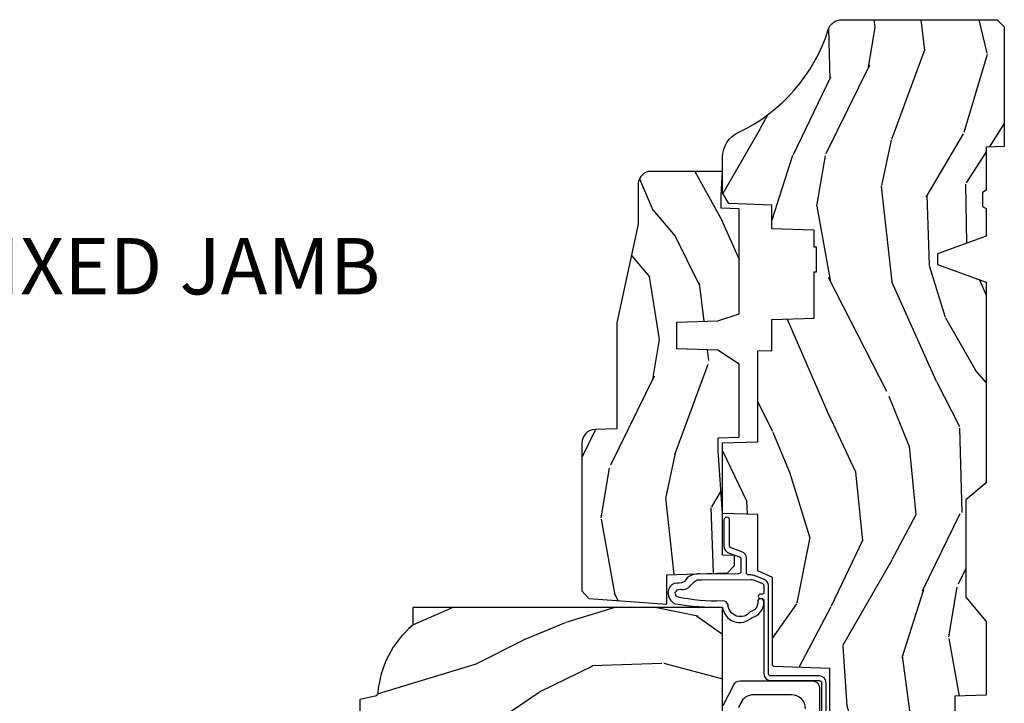
# Model space of a CAD drawing. Units: inches. Extents: x 0 to 201, y 0 to 129.
# Drawn here: x 26 to 30, y 20 to 23 of the extents above; entities that cross this region are included whole.
import ezdxf

# ---------------------------------------------------------------- set-up
doc = ezdxf.new("R2010")
doc.units = ezdxf.units.IN
doc.header["$MEASUREMENT"] = 0
doc.layers.add('ZP-ANNO-NPLT', color=7, linetype='Continuous', plot=False)
for name, color, linetype in [('ZP-ANNO-TITL', 44, 'Continuous'), ('ZP-SECT-HDWR', 53, 'Continuous'), ('ZP-SECT-WDHA', 11, 'Continuous'), ('ZP-SECT-WOOD', 104, 'Continuous'), ('ZP-SECT-WSTP', 40, 'Continuous')]:
    doc.layers.add(name, color=color, linetype=linetype)
doc.styles.get("Standard").update_dxf_attribs({"font": 'arial.ttf'})

# ---------------------------------------------------------------- blocks, each defined once
blk = doc.blocks.new('CS ASR C M5 DH OG (11-16 IG) F J')
at = {"layer": 'ZP-SECT-WDHA'}
h = blk.add_hatch(dxfattribs=at)
h.set_pattern_fill('WOOD3', color=256, scale=2, angle=163, style=0, pattern_type=2)
h.set_pattern_definition([(158.2363999999999, (4.229829508301806, -0.6757319148462173), (20.45396798290167, -8.344771374467804), [0.240832, -23.84235799999999]), (174.3099, (4.006163800965127, -0.586436610593502), (-8.235181511295936, 0.4263690944681484), [0.3059419999999999, -9.892097999999995]), (208, (3.701730071892855, -0.5561033845344668), (-0.5847435903937086, -1.912610103781079), [0.226274, -2.602152]), (209.8476, (3.50194183818313, -0.6623326727329087), (-35.5476882888315, -20.50272857977593), [0.4386340000000001, -43.42478999999999]), (175.9945999999999, (3.121491465882941, -0.8806386832242623), (18.38297247813528, -1.43747674324021), [0.266834, -26.416494]), (162.9999999999999, (2.855309927049178, -0.8620003253541312), (-2.497352921371544, -1.327866102480596), [0.5, -1.5]), (153.5376999999999, (2.377157549067677, -0.7158144729927614), (8.978306718050995, -4.836323452587548), [0.24331, -11.922214]), (157.2893999999999, (4.071948787751525, -1.192136483066256), (16.6287403265194, -7.175302374271582), [0.200998, -19.898754]), (162.9999999999999, (3.88653527065337, -1.114536047002452), (-2.497352921371544, -1.327866102480596), [0.3, -1.7]), (191.3008, (3.599643843864457, -1.026824535585632), (-24.54716094300747, -5.043499394239721), [0.295296, -29.23434999999999]), (215.125, (3.310072568652884, -1.084690558192541), (10.57415813511433, 7.224071108844611), [0.45607, -22.347438]), (202.2893999999999, (2.937053423283062, -1.347096193016874), (-14.3993751268171, -6.054586024953076), [0.2842539999999999, -28.14108799999999]), (169.3402, (2.674039470121089, -1.454909274051217), (-15.88561928555968, 2.765334394382426), [0.362216, -17.748554]), (151.1112999999999, (2.318074889785492, -1.387907650589554), (25.02229161617255, -13.92425483963839), [0.38833, -38.444646]), (156.2902000000001, (3.890678330823421, -1.785045431763343), (-16.62874768410002, 7.175289077572956), [0.3423439999999984, -33.8921399999998]), (166.3664999999999, (3.57722958198491, -1.647386861919088), (-31.18650071420278, 7.443263674111074), [0.3405879999999999, -33.71818599999999]), (196.6901, (3.246238530863026, -1.567106577432618), (4.409962367830813, 0.7431255040166734), [0.3605559999999999, -6.850547999999998]), (210.4896, (2.900872763129555, -1.670656017208408), (-25.55825994297177, -15.19129255384614), [0.325576, -32.232064]), (177.9313999999999, (2.620316507684236, -1.83584738360053), (-22.79293410148564, 0.6943551067665475), [0.310484, -30.737866]), (162.9999999999999, (2.310035344517501, -1.824640252660756), (-2.497352921371544, -1.327866102480596), [0.24, -1.759999999999999]), (150.0053999999998, (2.080522203086376, -1.754471043527296), (-16.04400167334359, 9.087905524651102), [0.266834, -26.416494]), (162.9999999999999, (3.736326939210442, -0.1693178408906917), (-2.497352921371544, -1.327866102480596), [0, -2]), (26.15240000000004, (3.380850096123978, -0.3743451903572392), (-36.87554735843706, -18.00538888531859), [0.4386339999999986, -43.4247899999998]), (9.565100000000024, (3.189835720003488, -2.093622221005674), (2.497352076502218, 1.327869099233073), [0.178886, -4.293249999999997]), (351.1301, (3.366234217335405, -2.063897313284272), (12.0603996767767, -1.595852046107203), [0.282842, -13.859292]), (319.8014, (3.645694417193967, -2.107509200368113), (8.393559450670802, -6.748938448303022), [0.152316, -15.07923]), (189.5650999999999, (3.380850096123978, -0.3743451903572392), (-2.497352076502219, -1.327869099233073), [0.2236059999999992, -4.248529999999973]), (169.7098, (3.160351974459102, -0.4115013250089917), (17.79822734718652, -3.350093459302553), [0.3423439999999999, -33.89214000000001]), (152.8752999999999, (2.823513489242756, -0.3503471356417833), (-30.7601241373409, 15.67848221527703), [0.568858, -56.316992]), (152.6951999999999, (4.294151283340795, -0.465344868534352), (-10.89091849633435, 5.421060729349781), [0.2236059999999992, -22.1370719999999]), (178.5241, (4.095459105217841, -0.3627709032568305), (22.79293551970828, -0.6943538178398188), [0.37363, -36.989452]), (205.8788999999999, (3.721952222598872, -0.3531475651529448), (31.88084594068393, 15.34964888471388), [0.3821, -37.827846]), (197.6951999999999, (3.378170247701321, -0.5199227243809688), (-23.21929303946757, -7.540852312839229), [0.316228, -31.306548]), (172.4623, (3.076904104300838, -0.6160409372264084), (-10.14779136076372, 1.011111546693648), [0.364966, -11.80056]), (156.4181, (2.715092089870781, -0.5681654088839992), (31.344885410924, -13.76583238823936), [0.5234499999999999, -51.82155999999999]), (154.8699, (4.147965430979441, -0.9434972465158679), (10.89091361125098, -5.421068605812715), [0.2828419999999999, -13.859292]), (174.3099, (3.891894967498702, -0.8233809789549795), (-8.235181511295936, 0.4263690944681484), [0.3059419999999999, -9.892097999999995]), (205.5104, (3.587461238426415, -0.7930477528959444), (26.88614988798455, 12.69389479119331), [0.3255759999999985, -32.2320639999998]), (208, (3.293626321956283, -0.933265590074356), (-0.5847435903937086, -1.912610103781079), [0.367696, -2.460732]), (180.3539999999999, (2.968970442177978, -1.105888183396835), (27.20289793979688, 0.0487620292280626), [0.335262, -33.190848]), (159.6335000000001, (2.633715749797547, -1.107959713481861), (30.01700107381327, -11.26852463519537), [0.3405879999999985, -33.7181859999998]), (145.8973, (2.314419566864557, -0.9894272387568676), (-17.37187083675603, 11.58525502309056), [0.2720299999999999, -26.930912]), (154.2538, (4.001779578618057, -1.421649624497391), (-12.80351945054413, 6.005821017315287), [0.2630579999999985, -26.0428339999999]), (177.9313999999999, (3.764835210256594, -1.307380791030958), (-22.79293410148564, 0.6943551067665475), [0.310484, -30.737866]), (195.0053999999999, (3.454554047089859, -1.296173660091177), (11.31727641611973, 2.814114219735264), [0.3773599999999999, -18.490604]), (212.8991, (3.090062184237128, -1.393875665772512), (28.64036637139408, 18.43175097613516), [0.49679, -49.18217999999998]), (178.9454, (2.672943414534332, -1.663712527527188), (8.235181634652651, -0.4263644116476299), [0.291204, -14.269016]), (156.991, (2.381788346486858, -1.658352830681863), (-18.54135163249375, 7.760042155334037), [0.3821, -37.827846]), (139.8013999999999, (2.030087407409808, -1.508999392648703), (-8.393559450670802, 6.748938448303023), [0.152316, -15.07923]), (153.5376999999999, (3.826356555784428, -1.995432478075208), (8.978306718050995, -4.836323452587548), [0.24331, -11.922214]), (173.0079999999999, (3.608538282542212, -1.887011078703231), (-22.20819262847394, 2.606951578708766), [0.345254, -34.18010000000001]), (200.4053999999999, (3.265852363231402, -1.844982984455285), (-30.71134915766887, -11.52445423798903), [0.4280179999999984, -42.37384999999978]), (192.0546, (3.44943551242153, -0.0816063294738712), (-15.72724097270063, -3.557234008732984), [0.205912, -20.385348]), (173.7842999999999, (3.248063485875917, -0.1246098982200792), (32.35598179133584, -3.618064673815965), [0.4275519999999985, -42.32756599999979]), (155.875, (2.823025751993625, -0.0783181627135718), (12.80352490518391, -6.005810314090467), [0.4837359999999985, -15.64077999999995])])
edge = h.paths.add_edge_path()
edge.add_arc((4.389056198952262, -1.124999999998934), 0.125000000001064, 270.0000000005341, 334.8498358746475)
edge.add_arc((5.181103620340651, -1.496868097944897), 0.7499999999977601, 107.4283039733489, 154.8498358749635, ccw=False)
edge.add_arc((4.937776250990186, -0.721704658443727), 0.0624571182462919, 287.4154132025502, 360.6464405105027)
edge.add_line((5.000229394034464, -0.7210000000000178), (5.000250000001375, -0.0309999999999988))
edge.add_line((5.000250000001372, -0.0309999999999988), (4.969250000001379, 7.1e-15))
edge.add_line((4.96925000000138, 7.1e-15), (4.438250000001374, -7.1e-15))
edge.add_line((4.438250000001374, -7.1e-15), (4.434921417707614, -0.0809999990008379))
edge.add_line((4.434921417707613, -0.0809999990008379), (4.244000000000909, -0.0810000000000031))
edge.add_line((4.244000000000909, -0.0810000000000031), (4.234999999999089, -0.0969999999999942))
edge.add_line((4.234999999999089, -0.0969999999999942), (4.172000000000792, -0.0969999999999942))
edge.add_line((4.172000000000792, -0.0969999999999942), (4.162999999998959, -0.0810000000000031))
edge.add_line((4.162999999998959, -0.0810000000000031), (4.040350214322061, -0.0809999990008379))
edge.add_line((4.04035021432206, -0.0809999990008379), (3.962096613590205, -0.295999999999978))
edge.add_line((3.962096613590205, -0.295999999999978), (3.914403386412543, -0.295999999999978))
edge.add_line((3.914403386412544, -0.295999999999978), (3.836149785680703, -0.080999999000838))
edge.add_line((3.836149785680703, -0.0809999990008379), (2.947282930714521, -0.0809999990008379))
edge.add_line((2.947282930714521, -0.0809999990008379), (2.871763963070719, -0.1709999999999781))
edge.add_line((2.871763963070719, -0.1709999999999781), (2.439507823335901, -0.1709999999999781))
edge.add_line((2.439507823335901, -0.1709999999999781), (2.332250000001607, -0.0810000000000031))
edge.add_line((2.332250000001607, -0.0810000000000031), (2.005069066192249, -0.0810000000000031))
edge.add_line((2.005069066192248, -0.0810000000000031), (2.000250000001273, -0.2189999999999799))
edge.add_line((2.000250000001273, -0.2189999999999799), (1.90625000000213, -0.2189999999999799))
edge.add_line((1.906250000002131, -0.2189999999999799), (1.901430933811155, -0.0810000000000031))
edge.add_line((1.901430933811155, -0.0810000000000031), (1.36116010975124, -0.0810000000000031))
edge.add_line((1.361160109751239, -0.0810000000000031), (1.296996340954449, -0.1429622312750354))
edge.add_line((1.29699634095445, -0.1429622312750354), (1.292560084317614, -0.2700000000009624))
edge.add_line((1.292560084317614, -0.2700000000009624), (1.242560084316522, -0.3216024576007753))
edge.add_line((1.242560084316522, -0.3216024576007754), (1.206605420733311, -0.3216024576007613))
edge.add_line((1.206605420733311, -0.3216024576007612), (1.1911909976466, -0.269999999999996))
edge.add_line((1.1911909976466, -0.269999999999996), (1.134131723421731, -0.2700000000000102))
edge.add_line((1.134131723421731, -0.2700000000000102), (1.061622111372656, -0.3086869719710847))
edge.add_line((1.061622111372656, -0.3086869719710847), (0.9532293940344667, -0.4220000000000256))
edge.add_line((0.9532293940344658, -0.4220000000000255), (0.9532293940344658, -0.5235500000000357))
edge.add_line((0.9532293940344676, -0.5235500000000357), (1.048250000002156, -0.6897999999999769))
edge.add_line((1.048250000002155, -0.6897999999999769), (1.128250000002154, -0.7502214903220619))
edge.add_line((1.128250000002156, -0.7502214903220619), (1.196532032304902, -0.7537999999999982))
edge.add_line((1.196532032304903, -0.7537999999999982), (1.207250000002149, -0.6937999999999676))
edge.add_line((1.207250000002147, -0.6937999999999676), (1.671750000002148, -0.6937999999999676))
edge.add_line((1.67175000000215, -0.6937999999999676), (1.675586249445674, -0.7669999999999533))
edge.add_arc((1.690678198063189, -0.7589080513824414), 0.0171244429253089, 208.1991648361514, 241.8008351638481)
edge.add_line((1.682586249445678, -0.7739999999999583), (2.123250000002146, -0.7739999999999583))
edge.add_line((2.123250000002146, -0.7739999999999583), (2.13191035083611, -1.021999999999948))
edge.add_line((2.131910350836109, -1.021999999999948), (2.138910350836114, -1.028999999999953))
edge.add_line((2.138910350836114, -1.028999999999953), (2.52767606590146, -1.028999999999953))
edge.add_line((2.527676065901459, -1.028999999999953), (2.556250000002208, -1.093000000000031))
edge.add_line((2.55625000000221, -1.093000000000031), (2.8057674391915, -1.093000000000004))
edge.add_line((2.8057674391915, -1.093000000000003), (2.811250000000968, -1.25))
edge.add_line((2.811250000000967, -1.25), (3.123684362372245, -1.25))
edge.add_line((3.123684362372246, -1.25), (3.129166923181714, -1.093000000000003))
edge.add_line((3.129166923181713, -1.093000000000003), (3.531485413592549, -1.093000000000003))
edge.add_line((3.53148541359255, -1.093000000000003), (3.533650501300458, -1.030999999999991))
edge.add_line((3.533650501300456, -1.030999999999991), (3.670684895338439, -1.030999999999991))
edge.add_line((3.670684895338439, -1.030999999999991), (3.677250000002787, -0.8430000000000044))
edge.add_line((3.677250000002787, -0.8430000000000035), (3.882229394034468, -0.8430000000000177))
edge.add_line((3.882229394034467, -0.8430000000000177), (3.882229394034467, -0.8330000000000197))
edge.add_line((3.882229394034467, -0.8330000000000197), (3.992229394034454, -0.8330000000000197))
edge.add_line((3.992229394034454, -0.8330000000000197), (3.992229394034454, -0.8430000000000248))
edge.add_line((3.992229394034454, -0.8430000000000248), (4.06725000000219, -0.8430000000000035))
edge.add_line((4.067250000002191, -0.8430000000000035), (4.073815104666524, -1.03099999999999))
edge.add_line((4.073815104666524, -1.030999999999991), (4.178805517824316, -1.030999999999991))
edge.add_line((4.178805517824317, -1.030999999999991), (4.185485413591183, -1.22228718707889))
edge.add_line((4.185485413591182, -1.22228718707889), (4.233485413591865, -1.25))
edge.add_line((4.233485413591866, -1.25), (4.389056198953428, -1.25))
h = blk.add_hatch(dxfattribs=at)
h.set_pattern_fill('WOOD3', color=256, scale=2, angle=73, pattern_type=2)
h.set_pattern_definition([(68.23640000000003, (0.5829015660239955, -5.691433307266123), (-8.34477137446781, -20.45396798290167), [0.240832, -23.842358]), (84.30989999999998, (0.6721968702767143, -5.467767599929452), (0.42636909446815, 8.235181511295936), [0.305942, -9.892097999999997]), (117.9999999999999, (0.7025300963357531, -5.163333870857172), (-1.912610103781079, 0.5847435903937088), [0.226274, -2.602152]), (119.8476, (0.5963008081373041, -4.963545637147454), (-20.50272857977592, 35.5476882888315), [0.4386339999999997, -43.42478999999994]), (85.9946, (0.3779947976459539, -4.583095264847266), (-1.437476743240215, -18.38297247813528), [0.2668339999999994, -26.41649399999997]), (73, (0.3966331555160849, -4.31691372601351), (-1.327866102480597, 2.497352921371544), [0.5, -1.499999999999999]), (63.53769999999997, (0.5428190078774531, -3.838761348031994), (-4.836323452587551, -8.978306718050995), [0.24331, -11.922214]), (67.28939999999997, (0.0664969978039558, -5.533552586715842), (-7.175302374271586, -16.6287403265194), [0.200998, -19.898754]), (73, (0.1440974338677634, -5.348139069617694), (-1.327866102480597, 2.497352921371544), [0.2999999999999999, -1.699999999999999]), (101.3008, (0.231808945284584, -5.061247642828782), (-5.043499394239715, 24.54716094300748), [0.295296, -29.23434999999999]), (125.1249999999999, (0.1739429226776714, -4.77167636761721), (7.224071108844608, -10.57415813511433), [0.4560699999999999, -22.347438]), (112.2893999999999, (-0.0884627121466544, -4.398657222247379), (-6.054586024953073, 14.3993751268171), [0.2842539999999996, -28.14108799999997]), (79.3402, (-0.1962757931809982, -4.13564326908542), (2.76533439438243, 15.88561928555967), [0.362216, -17.748554]), (61.11129999999998, (-0.1292741697193325, -3.779678688749811), (-13.92425483963839, -25.02229161617254), [0.38833, -38.444646]), (66.29019999999998, (-0.5264119508931265, -5.352282129787752), (7.175289077572959, 16.62874768410002), [0.342344, -33.89214000000001]), (76.3665, (-0.3887533810488719, -5.038833380949228), (7.44326367411108, 31.18650071420278), [0.340588, -33.718186]), (106.6900999999999, (-0.3084730965624018, -4.707842329827343), (0.7431255040166725, -4.409962367830814), [0.3605559999999999, -6.850547999999998]), (120.4895999999999, (-0.4120225363381885, -4.362476562093881), (-15.19129255384613, 25.55825994297176), [0.325576, -32.232064]), (87.9314, (-0.5772139027303133, -4.081920306648555), (0.6943551067665528, 22.79293410148564), [0.310484, -30.737866]), (73, (-0.5660067717905362, -3.771639143481827), (-1.327866102480597, 2.497352921371544), [0.2399999999999999, -1.759999999999999]), (60.00539999999997, (-0.4958375626570782, -3.5421260020507), (9.087905524651106, 16.04400167334359), [0.266834, -26.416494]), (73, (1.089315639979524, -5.197930738174775), (-1.327866102480597, 2.497352921371544), [0, -1.999999999999999]), (296.1524, (0.8842882905129805, -4.842453895088304), (-18.00538888531858, 36.87554735843706), [0.4386340000000001, -43.42478999999999]), (279.5651, (-0.8349887401354534, -4.651439518967819), (1.327869099233074, -2.497352076502218), [0.1788859999999997, -4.293249999999991]), (261.1301, (-0.8052638324140479, -4.827838016299722), (-1.595852046107206, -12.06039967677669), [0.282842, -13.859292]), (229.8014, (-0.8488757194978964, -5.107298216158284), (-6.748938448303023, -8.393559450670804), [0.152316, -15.07923]), (99.56509999999994, (0.8842882905129805, -4.842453895088304), (-1.327869099233074, 2.497352076502219), [0.2236059999999999, -4.248529999999997]), (79.70979999999999, (0.8471321558612245, -4.621955773423422), (-3.350093459302556, -17.79822734718652), [0.3423439999999999, -33.89214]), (62.87529999999996, (0.9082863452284328, -4.285117288207082), (15.67848221527704, 30.76012413734089), [0.568858, -56.316992]), (62.6952, (0.7932886123358643, -5.755755082305128), (5.421060729349783, 10.89091849633434), [0.223606, -22.137072]), (88.5241, (0.8958625776133857, -5.557062904182167), (-0.6943538178398221, -22.79293551970828), [0.37363, -36.989452]), (115.8789, (0.9054859157172678, -5.183556021563205), (15.34964888471387, -31.88084594068392), [0.3820999999999999, -37.82784599999999]), (107.6951999999999, (0.7387107564892476, -4.839774046665638), (-7.540852312839224, 23.21929303946757), [0.316228, -31.306548]), (82.46229999999998, (0.6425925436438114, -4.538507903265156), (1.01111154669365, 10.14779136076372), [0.3649659999999999, -11.80056]), (66.41809999999997, (0.6904680719862153, -4.176695888835098), (-13.76583238823937, -31.34488541092399), [0.52345, -51.82155999999999]), (64.8698999999999, (0.3151362343543447, -5.609569229943758), (-5.421068605812717, -10.89091361125097), [0.282842, -13.859292]), (84.30989999999998, (0.4352525019152332, -5.353498766463019), (0.42636909446815, 8.235181511295936), [0.305942, -9.892097999999997]), (115.5103999999999, (0.4655857279742719, -5.049065037390747), (12.6938947911933, -26.88614988798455), [0.325576, -32.232064]), (117.9999999999999, (0.3253678907958601, -4.755230120920614), (-1.912610103781079, 0.5847435903937088), [0.367696, -2.460732]), (90.35399999999989, (0.1527452974733841, -4.430574241142309), (0.0487620292280573, -27.20289793979688), [0.335262, -33.190848]), (69.63350000000003, (0.1506737673883549, -4.095319548761864), (-11.26852463519538, -30.01700107381326), [0.340588, -33.718186]), (55.89729999999995, (0.2692062421133503, -3.776023365828891), (11.58525502309056, 17.37187083675603), [0.27203, -26.930912]), (64.2538, (-0.1630161436271713, -5.463383377582388), (6.005821017315287, 12.80351945054413), [0.263058, -26.042834]), (87.9314, (-0.0487473101607385, -5.226439009220911), (0.6943551067665528, 22.79293410148564), [0.310484, -30.737866]), (105.0054, (-0.0375401792209615, -4.916157846054176), (2.814114219735262, -11.31727641611973), [0.3773599999999999, -18.490604]), (122.8991, (-0.1352421849022924, -4.551665983201459), (18.43175097613515, -28.64036637139408), [0.49679, -49.18217999999999]), (88.94539999999996, (-0.4050790466569687, -4.134547213498649), (-0.4263644116476313, -8.235181634652655), [0.291204, -14.269016]), (66.991, (-0.3997193498116456, -3.843392145451183), (7.760042155334039, 18.54135163249375), [0.3821, -37.827846]), (49.80139999999996, (-0.2503659117784824, -3.491691206374142), (6.748938448303025, 8.393559450670802), [0.152316, -15.07923]), (63.53769999999997, (-0.7367989972049918, -5.287960354748747), (-4.836323452587551, -8.978306718050995), [0.24331, -11.922214]), (83.008, (-0.6283775978330147, -5.070142081506531), (2.60695157870877, 22.20819262847393), [0.345254, -34.18010000000001]), (110.4054, (-0.5863495035850645, -4.727456162195736), (-11.52445423798903, 30.71134915766887), [0.428018, -42.37384999999998]), (102.0545999999999, (1.177027151396345, -4.911039311385863), (-3.557234008732981, 15.72724097270063), [0.205912, -20.385348]), (83.78429999999999, (1.134023582650133, -4.709667284840243), (-3.618064673815971, -32.35598179133584), [0.4275519999999996, -42.32756599999993]), (65.87499999999999, (1.180315318156642, -4.284629550957944), (-6.00581031409047, -12.80352490518391), [0.483736, -15.64078])])
edge = h.paths.add_edge_path()
edge.add_line((2.394000000000007, -2.625000000000149), (2.314999999999992, -2.625000000000149))
edge.add_arc((1.979560218673404, -2.343355041319632), 0.4379996913772642, 274.5074822616441, 319.98220686172976, ccw=False)
edge.add_arc((2.015161139434015, -2.794953640552172), 0.014999999999886, 94.50748226164328, 168.000000001791)
edge.add_line((2.000488925423022, -2.791834965190389), (1.98599999999997, -2.860000000000152))
edge.add_line((1.98599999999997, -2.860000000000148), (1.839916747977293, -2.860000000000148))
edge.add_line((1.839916747977293, -2.860000000000148), (1.837734864861262, -2.734999999999992))
edge.add_line((1.837734864861262, -2.734999999999992), (1.848251594580736, -2.132496957890548))
edge.add_arc((1.828254640677608, -2.132147909761805), 0.0200000000000002, 358.9999999999958, 448.9999999999958)
edge.add_line((1.828603688806355, -2.112150955858673), (1.72175649303749, -2.110285931119129))
edge.add_line((1.72175649303749, -2.110285931119129), (1.623970562151088, -2.012499999999764))
edge.add_line((1.623970562151088, -2.012499999999768), (1.56397056215111, -2.012499999999768))
edge.add_line((1.56397056215111, -2.012499999999768), (1.540299201114338, -2.053499999999765))
edge.add_line((1.540299201114338, -2.053499999999765), (1.480299201114332, -2.053499999999768))
edge.add_line((1.480299201114332, -2.053499999999765), (1.45662784007756, -2.012499999999764))
edge.add_line((1.45662784007756, -2.012499999999768), (1.396627840077583, -2.012499999999768))
edge.add_line((1.396627840077583, -2.012499999999768), (1.296627836089927, -2.112500003987424))
edge.add_line((1.296627836089927, -2.11250000398742), (1.137336894602151, -2.112500003987424))
edge.add_arc((1.13733689460215, -2.132500003987424), 0.0200000000000023, 89.99999999999554, 178.9999999999882)
edge.add_line((1.11733994069902, -2.132150955858676), (1.117000779631462, -2.151581480405681))
edge.add_arc((1.097003825728332, -2.151232432276941), 0.0200000000000016, 300.0000000000076, 359.0000000000137, ccw=False)
edge.add_line((1.107003825728336, -2.168552940352633), (1.094082335300003, -2.176013166329759))
edge.add_line((1.094082335300003, -2.176013166329759), (1.089369697588525, -2.446000000000157))
edge.add_line((1.089369697588525, -2.446000000000154), (1.073369697588519, -2.446000000000154))
edge.add_line((1.073369697588519, -2.446000000000154), (1.06897075639929, -2.571969194071467))
edge.add_line((1.06897075639929, -2.571969194071471), (1.042608426369115, -2.571969194071471))
edge.add_line((1.042608426369115, -2.571969194071471), (1.037118476505776, -2.711027818668366))
edge.add_arc((1.017134044533056, -2.710238845457276), 0.0200000000000009, 269.9999999999968, 357.739171601705, ccw=False)
edge.add_line((1.017134044533056, -2.730238845457279), (0.9681609280672223, -2.730238845457275))
edge.add_arc((0.9681609280672311, -2.605238845457265), 0.1250000000000049, 239.9999999999985, 269.9999999999959, ccw=False)
edge.add_line((0.9056609280672258, -2.713492020930324), (0.6468716924216853, -2.564079986067))
edge.add_arc((0.6313716924216825, -2.590926773584314), 0.0309999999999988, 59.99999999999213, 90.00000000027558)
edge.add_line((0.6313716924215332, -2.559926773584315), (0.5819999999995549, -2.559926773584564))
edge.add_arc((0.581999999999507, -2.549926773584566), 0.0099999999999993, 179.9999999999669, 270.0000000002761, ccw=False)
edge.add_line((0.5719999999995072, -2.549926773584559), (0.5719999999999015, -1.179832521472441))
edge.add_arc((0.6657499999999938, -1.179832521472476), 0.0937500000000926, 132.8030407179083, 179.9999999999788, ccw=False)
edge.add_arc((0.6708325214724749, -1.174750000000003), 0.0937499999999156, 89.9999999999983, 137.1969592791677, ccw=False)
edge.add_line((0.6708325214724784, -1.081000000000088), (0.7374418291857961, -1.081000000000003))
edge.add_arc((0.7374418291858067, -1.091000000000001), 0.0100000000000011, 1.9999999999869829, 90.00000000006548, ccw=False)
edge.add_line((0.7474357374559997, -1.090651005032981), (0.7516733377372962, -1.211999999999999))
edge.add_line((0.7516733377372962, -1.212000000000003), (0.9305619184298254, -1.212000000000003))
edge.add_line((0.9305619184298254, -1.212000000000003), (0.9336913852897215, -1.301616206554562))
edge.add_line((0.9336913852897215, -1.301616206554562), (0.9150000422557145, -1.32030754954393))
edge.add_line((0.9150000422557145, -1.320307549543926), (0.9357674110146394, -1.361065805641395))
edge.add_line((0.9357674110146394, -1.361065805641395), (0.9380000422557176, -1.42499999999994))
edge.add_line((0.9380000422557176, -1.42499999999994), (1.020000000000001, -1.42499999999994))
edge.add_line((1.020000000000001, -1.42499999999994), (1.025238647130544, -1.274984770676134))
edge.add_line((1.025238647130544, -1.274984770676134), (1.051111134529319, -1.25))
edge.add_line((1.051111134529319, -1.25), (1.238731214132117, -1.25))
edge.add_line((1.238731214132117, -1.25), (1.241000000000548, -1.31496952677298))
edge.add_line((1.241000000000548, -1.314969526772983), (1.757000000000539, -1.314969526772983))
edge.add_line((1.757000000000539, -1.314969526772983), (1.759268785868973, -1.250000000000003))
edge.add_line((1.759268785868973, -1.25), (2.394000000000007, -1.25))
edge.add_line((2.394000000000007, -1.25), (2.394000000000007, -2.625000000000149))
h = blk.add_hatch(dxfattribs=at)
h.set_pattern_fill('WOOD3', color=256, scale=2, angle=163, pattern_type=2)
h.set_pattern_definition([(158.2363999999999, (4.757970624709978, -2.218336892666734), (20.45396798290167, -8.344771374467804), [0.240832, -23.84235799999999]), (174.3099, (4.534304917373304, -2.129041588414011), (-8.235181511295936, 0.4263690944681484), [0.3059419999999998, -9.892097999999995]), (208, (4.229871188301029, -2.098708362354976), (-0.5847435903937086, -1.912610103781079), [0.226274, -2.602152]), (209.8476, (4.030082954591303, -2.204937650553425), (-35.5476882888315, -20.50272857977593), [0.4386340000000001, -43.42478999999999]), (175.9945999999999, (3.649632582291118, -2.423243661044772), (18.38297247813528, -1.43747674324021), [0.266834, -26.416494]), (162.9999999999999, (3.383451043457368, -2.404605303174641), (-2.497352921371544, -1.327866102480596), [0.5, -1.5]), (153.5376999999999, (2.905298665475848, -2.258419450813278), (8.978306718050995, -4.836323452587548), [0.24331, -11.922214]), (157.2893999999999, (4.6000899041597, -2.734741460886773), (16.6287403265194, -7.175302374271582), [0.200998, -19.898754]), (162.9999999999999, (4.414676387061549, -2.657141024822962), (-2.497352921371544, -1.327866102480596), [0.3, -1.7]), (191.3008, (4.127784960272634, -2.569429513406142), (-24.54716094300747, -5.043499394239721), [0.295296, -29.23434999999999]), (215.125, (3.838213685061065, -2.627295536013058), (10.57415813511433, 7.224071108844611), [0.45607, -22.347438]), (202.2893999999999, (3.46519453969123, -2.889701170837383), (-14.3993751268171, -6.054586024953076), [0.2842539999999998, -28.14108799999999]), (169.3402, (3.202180586529269, -2.997514251871727), (-15.88561928555968, 2.765334394382426), [0.362216, -17.748554]), (151.1112999999999, (2.846216006193664, -2.930512628410063), (25.02229161617255, -13.92425483963839), [0.38833, -38.444646]), (156.2902000000001, (4.418819447231602, -3.327650409583853), (-16.62874768410002, 7.175289077572956), [0.3423439999999998, -33.89213999999999]), (166.3664999999999, (4.10537069839308, -3.189991839739597), (-31.18650071420278, 7.443263674111074), [0.3405879999999998, -33.71818599999998]), (196.6901, (3.774379647271192, -3.109711555253127), (4.409962367830813, 0.7431255040166734), [0.3605559999999998, -6.850547999999996]), (210.4896, (3.429013879537734, -3.213260995028917), (-25.55825994297177, -15.19129255384614), [0.325576, -32.232064]), (177.9313999999999, (3.14845762409241, -3.378452361421047), (-22.79293410148564, 0.6943551067665475), [0.310484, -30.737866]), (162.9999999999999, (2.838176460925682, -3.367245230481266), (-2.497352921371544, -1.327866102480596), [0.24, -1.759999999999999]), (150.0053999999998, (2.608663319494553, -3.297076021347805), (-16.04400167334359, 9.087905524651102), [0.266834, -26.416494]), (162.9999999999999, (4.264468055618626, -1.711922818711201), (-2.497352921371544, -1.327866102480596), [0, -2]), (26.15239999999999, (3.908991212532153, -1.916950168177748), (-36.87554735843706, -18.00538888531859), [0.4386339999999999, -43.42478999999999]), (9.565100000000013, (3.717976836411672, -3.636227198826183), (2.497352076502218, 1.327869099233073), [0.178886, -4.293249999999996]), (351.1301, (3.894375333743578, -3.606502291104774), (12.0603996767767, -1.595852046107203), [0.2828419999999999, -13.859292]), (319.8014, (4.173835533602138, -3.650114178188623), (8.393559450670802, -6.748938448303022), [0.152316, -15.07923]), (189.5650999999999, (3.908991212532153, -1.916950168177748), (-2.497352076502219, -1.327869099233073), [0.2236059999999998, -4.248529999999997]), (169.7098, (3.688493090867275, -1.954106302829501), (17.79822734718652, -3.350093459302553), [0.3423439999999998, -33.89214]), (152.8752999999999, (3.351654605650931, -1.892952113462293), (-30.7601241373409, 15.67848221527703), [0.5688579999999999, -56.31699199999999]), (152.6951999999999, (4.822292399748977, -2.007949846354861), (-10.89091849633435, 5.421060729349781), [0.2236059999999999, -22.13707199999999]), (178.5241, (4.623600221626022, -1.90537588107734), (22.79293551970828, -0.6943538178398188), [0.37363, -36.989452]), (205.8788999999999, (4.250093339007056, -1.895752542973461), (31.88084594068393, 15.34964888471388), [0.3821, -37.827846]), (197.6951999999998, (3.906311364109493, -2.062527702201478), (-23.21929303946757, -7.540852312839229), [0.316228, -31.306548]), (172.4623, (3.605045220709012, -2.158645915046918), (-10.14779136076372, 1.011111546693648), [0.364966, -11.80056]), (156.4180999999998, (3.243233206278954, -2.110770386704515), (31.344885410924, -13.76583238823936), [0.5234499999999999, -51.82155999999999]), (154.8699, (4.676106547387613, -2.486102224336384), (10.89091361125098, -5.421068605812715), [0.2828419999999999, -13.859292]), (174.3099, (4.420036083906873, -2.365985956775496), (-8.235181511295936, 0.4263690944681484), [0.3059419999999998, -9.892097999999995]), (205.5104, (4.115602354834598, -2.335652730716454), (26.88614988798455, 12.69389479119331), [0.3255759999999999, -32.23206399999998]), (208, (3.821767438364465, -2.475870567894865), (-0.5847435903937086, -1.912610103781079), [0.367696, -2.460732]), (180.3539999999999, (3.497111558586164, -2.648493161217345), (27.20289793979688, 0.0487620292280626), [0.335262, -33.190848]), (159.6335000000001, (3.161856866205722, -2.650564691302371), (30.01700107381327, -11.26852463519537), [0.3405879999999999, -33.71818599999998]), (145.8972999999999, (2.842560683272743, -2.532032216577377), (-17.37187083675603, 11.58525502309056), [0.2720299999999999, -26.930912]), (154.2538, (4.529920695026241, -2.9642546023179), (-12.80351945054413, 6.005821017315287), [0.2630579999999999, -26.04283399999999]), (177.9313999999999, (4.292976326664765, -2.849985768851468), (-22.79293410148564, 0.6943551067665475), [0.310484, -30.737866]), (195.0053999999999, (3.982695163498032, -2.838778637911687), (11.31727641611973, 2.814114219735264), [0.3773599999999999, -18.490604]), (212.8991, (3.618203300645317, -2.936480643593021), (28.64036637139408, 18.43175097613516), [0.49679, -49.18217999999998]), (178.9454, (3.201084530942504, -3.206317505347698), (8.235181634652651, -0.4263644116476299), [0.291204, -14.269016]), (156.991, (2.909929462895037, -3.200957808502373), (-18.54135163249375, 7.760042155334037), [0.3821, -37.827846]), (139.8013999999999, (2.558228523817991, -3.051604370469213), (-8.393559450670802, 6.748938448303023), [0.152316, -15.07923]), (153.5376999999999, (4.354497672192602, -3.538037455895718), (8.978306718050995, -4.836323452587548), [0.24331, -11.922214]), (173.0079999999999, (4.136679398950382, -3.429616056523741), (-22.20819262847394, 2.606951578708766), [0.345254, -34.18010000000001]), (200.4053999999999, (3.793993479639585, -3.387587962275794), (-30.71134915766887, -11.52445423798903), [0.4280179999999999, -42.37384999999996]), (192.0546, (3.977576628829718, -1.62421130729438), (-15.72724097270063, -3.557234008732984), [0.205912, -20.385348]), (173.7842999999999, (3.776204602284098, -1.667214876040588), (32.35598179133584, -3.618064673815965), [0.4275520000000001, -42.32756599999998]), (155.875, (3.351166868401803, -1.620923140534088), (12.80352490518391, -6.005810314090467), [0.4837359999999999, -15.64077999999999])])
edge = h.paths.add_edge_path()
edge.add_line((3.659339590236585, -1.452292010455593), (3.665670446744401, -1.271000000000285))
edge.add_line((3.665670446744401, -1.271000000000285), (3.695561722910499, -1.17700000000029))
edge.add_line((3.695561722910499, -1.17700000000029), (4.162038591284898, -1.17700000000029))
edge.add_line((4.162038591284899, -1.17700000000029), (4.164832252844236, -1.257000000000275))
edge.add_line((4.164832252844236, -1.257000000000275), (4.222000000000038, -1.257000000000275))
edge.add_line((4.222000000000038, -1.257000000000275), (4.328000000000034, -1.25000000000027))
edge.add_line((4.328000000000033, -1.25000000000027), (4.328000000000033, -1.579046780798918))
edge.add_arc((4.268112598770132, -1.563000000002567), 0.0619999999999785, 269.9999999999992, 344.99999999999727, ccw=False)
edge.add_line((4.268112598770132, -1.625000000002543), (4.093999999999655, -1.625000000002543))
edge.add_line((4.093999999999654, -1.625000000002543), (3.655999999999552, -1.719000000001685))
edge.add_line((3.655999999999552, -1.719000000001685), (3.18700000000041, -1.719000000001685))
edge.add_line((3.187000000000409, -1.719000000001685), (3.183641887196927, -1.815163768795841))
edge.add_arc((3.121679655921727, -1.813000000000251), 0.0620000000000174, 269.9999999999709, 357.9999999999697, ccw=False)
edge.add_line((3.121679655921695, -1.87500000000027), (2.468000000000472, -1.87500000000027))
edge.add_line((2.468000000000472, -1.87500000000027), (2.434643665196176, -1.844089683174146))
edge.add_line((2.434643665196176, -1.844089683174146), (2.408203404988455, -1.497247282632359))
edge.add_line((2.408203404988457, -1.497247282632358), (2.539053547792663, -1.497247282632358))
edge.add_line((2.539053547792661, -1.497247282632358), (2.548456529542194, -1.227981115637859))
edge.add_line((2.548456529542194, -1.227981115637859), (2.580538413940019, -1.197000000000272))
edge.add_line((2.580538413940018, -1.197000000000272), (2.623980974583275, -1.197000000000272))
edge.add_line((2.623980974583275, -1.197000000000272), (2.625831775366293, -1.25000000000027))
edge.add_line((2.625831775366293, -1.25000000000027), (2.811480974583275, -1.25000000000027))
edge.add_line((2.811480974583275, -1.25000000000027), (3.089237540067586, -1.269000000000275))
edge.add_line((3.089237540067585, -1.269000000000275), (3.146024829274324, -1.269000000000275))
edge.add_line((3.146024829274324, -1.269000000000275), (3.149237540067589, -1.17700000000029))
edge.add_line((3.14923754006759, -1.17700000000029), (3.472508733728603, -1.17700000000029))
edge.add_line((3.472508733728602, -1.17700000000029), (3.535008733728602, -1.271000000000285))
edge.add_line((3.535008733728602, -1.271000000000285), (3.541339590236419, -1.452292010455592))
edge.add_line((3.54133959023642, -1.452292010455593), (3.659339590236585, -1.452292010455593))
at = {"layer": 'ZP-SECT-HDWR'}
for points in [[(1.959548167758102, -1.247250389582106), (2.051069114502583, -1.200572449232808, 0.2914734195860511), (2.068967948388603, -1.172476907834706), (2.068967948388603, -1.033050389582044), (2.068967948388605, -0.8512503895820913, 0.4142135623730984), (2.037967948388599, -0.8202503895820854), (1.105967948388583, -0.8202503895820854, 0.5773502691896504)], [(1.944967948388582, -0.8822503895820403, -0.4142135623730983), (2.006967948388593, -0.9442503895820522), (2.006967948388593, -1.113229373579642, -0.2914734195861286), (1.97117028061652, -1.169420456375902), (1.949680142448928, -1.179441472378229, -0.109517811683825)]]:
    blk.add_lwpolyline(points, format="xyb", dxfattribs=at)
at = {"layer": 'ZP-SECT-WOOD'}
blk.add_lwpolyline([(1.682586249445678, -0.7739999999999583), (2.123250000002146, -0.7739999999999583), (2.123250000002146, -0.7739999999999583), (2.131910350836109, -1.021999999999948), (2.138910350836114, -1.028999999999953), (2.527676065901459, -1.028999999999953), (2.55625000000221, -1.093000000000031), (2.8057674391915, -1.093000000000003), (2.811250000000967, -1.25), (3.123684362372246, -1.25), (3.129166923181713, -1.093000000000003), (3.53148541359255, -1.093000000000003), (3.533650501300456, -1.030999999999991), (3.670684895338439, -1.030999999999991), (3.677250000002787, -0.8430000000000035), (3.882229394034467, -0.8430000000000177), (3.882229394034467, -0.8330000000000197), (3.992229394034454, -0.8330000000000197), (3.992229394034454, -0.8430000000000248), (4.067250000002191, -0.8430000000000035), (4.073815104666524, -1.030999999999991), (4.178805517824317, -1.030999999999991), (4.185485413591182, -1.22228718707889), (4.233485413591866, -1.25), (4.389056198953428, -1.25, 0.2907626757106686), (4.50220583058004, -1.178124013992274, -0.2099198904063368), (4.956469509258271, -0.7812987329390495, 0.3308685763479798), (5.000229394034464, -0.7210000000000178), (5.000250000001372, -0.0309999999999988), (4.96925000000138, 7.1e-15), (4.438250000001374, -7.1e-15), (4.434921417707613, -0.0809999990008379), (4.244000000000909, -0.0810000000000031), (4.234999999999089, -0.0969999999999942), (4.172000000000792, -0.0969999999999942), (4.162999999998959, -0.0810000000000031), (4.04035021432206, -0.0809999990008379), (3.962096613590205, -0.295999999999978), (3.914403386412544, -0.295999999999978), (3.836149785680703, -0.0809999990008379), (2.947282930714521, -0.0809999990008379), (2.871763963070719, -0.1709999999999781), (2.439507823335901, -0.1709999999999781), (2.332250000001607, -0.0810000000000031), (2.005069066192248, -0.0810000000000031), (2.000250000001273, -0.2189999999999799), (1.906250000002131, -0.2189999999999799)], format="xyb", dxfattribs=at)
at = {"layer": 'ZP-SECT-WOOD', "linetype": 'Continuous'}
blk.add_lwpolyline([(1.759268785868973, -1.25), (2.394000000000007, -1.25), (2.394000000000007, -2.625000000000149), (2.314999999999992, -2.625000000000149, -0.2010665912418303), (2.013982300195115, -2.780000034363517, 0.3321349284751692), (2.000488925423022, -2.791834965190389), (1.98599999999997, -2.860000000000148), (1.839916747977293, -2.860000000000148)], format="xyb", dxfattribs=at)
at = {"layer": 'ZP-SECT-WOOD'}
blk.add_lwpolyline([(3.659339590236585, -1.452292010455593), (3.665670446744401, -1.271000000000285), (3.695561722910499, -1.17700000000029), (4.162038591284899, -1.17700000000029), (4.164832252844236, -1.257000000000275), (4.222000000000038, -1.257000000000275), (4.328000000000033, -1.25000000000027), (4.328000000000033, -1.579046780798918, -0.3394542588633661), (4.268112598770132, -1.625000000002543), (4.093999999999654, -1.625000000002543), (3.655999999999552, -1.719000000001685), (3.187000000000409, -1.719000000001685), (3.183641887196927, -1.815163768795841, -0.4040262258351501), (3.121679655921695, -1.87500000000027), (2.468000000000472, -1.87500000000027), (2.434643665196176, -1.844089683174146), (2.408203404988457, -1.497247282632358), (2.539053547792661, -1.497247282632358), (2.548456529542194, -1.227981115637859), (2.580538413940018, -1.197000000000272), (2.623980974583275, -1.197000000000272), (2.625831775366293, -1.25000000000027), (2.811480974583275, -1.25000000000027), (3.089237540067585, -1.269000000000275), (3.146024829274324, -1.269000000000275), (3.14923754006759, -1.17700000000029), (3.472508733728602, -1.17700000000029), (3.535008733728602, -1.271000000000285), (3.54133959023642, -1.452292010455593), (3.659339590236585, -1.452292010455593)], format="xyb", close=True, dxfattribs=at)
at = {"layer": 'ZP-SECT-WSTP'}
blk.add_lwpolyline([(1.67327833518404, -0.7909995554847598), (2.060278335184033, -0.7909995554848166, -0.4142135623730951), (2.090278335184034, -0.8209995554847893), (2.090278335184034, -1.036999555484797, 0.414213562372887), (2.100278335184039, -1.046999555484788), (2.490886035184029, -1.046999555484788, -0.3057306814588006), (2.518701550821031, -1.065761357682347), (2.534637527912376, -1.105204285077505, -0.0962890481974185), (2.538278335184028, -1.123934614748307), (2.538278335184028, -1.133999555484834, 0.4142135623728871), (2.548278335184033, -1.143999555484768), (2.612749865114107, -1.143999555484825, -0.317306863587548), (2.641014812173256, -1.163945065555267), (2.658234089919677, -1.212351496643194, 0.317306863587548), (2.667655738939391, -1.219000000000008), (2.781778335183904, -1.219000000000008, -1), (2.781778335183904, -1.243999999999985), (2.667655738939377, -1.244000000000042, -0.3173068635874468), (2.634679967370392, -1.220730238251135), (2.618643360312422, -1.175648503356924, 0.3173068635875169), (2.6092217112927, -1.16900000000011), (2.553278335184021, -1.169000000000053, 0.4142135623730951), (2.543278335184016, -1.179000000000101), (2.541504204160784, -1.3430130952256), (2.541504204160784, -1.3430130952256, -0.2294307441243056), (2.525759844023372, -1.407133657346406), (2.51079231168963, -1.417474766693501, 0.1260306519691577), (2.503323380276345, -1.431925864889407), (2.502097582997624, -1.442397759690621, -0.2658860943367198), (2.487212015881613, -1.482850308127865, -0.465040808580707), (2.410975493538739, -1.461035749627498, -0.050480771776779), (2.396196919766229, -1.250251917030809, -0.6223892204379041), (2.348734630630108, -1.121371780026422, -0.3638507885715914), (2.420447641042944, -1.067044804634562, -0.9999999368812819), (2.419109041566276, -1.094011591286502, 0.363850702975693), (2.375056764791121, -1.127383872275416, 0.7078766052992627), (2.406911731582045, -1.225469003405649, -0.3380272706476252), (2.423190733583542, -1.249673976206764, 0.0658927798049), (2.441277672480627, -1.452268353792078, 0.2080820005005326), (2.458730191503814, -1.459860175537158, 0.3510274684034458), (2.473389469446676, -1.445439893075032), (2.474861321885239, -1.437688783837799, -0.3020886165512624), (2.492602604734923, -1.391147317882413), (2.507975211489284, -1.376827210138941, 0.1602954964483056), (2.517137409014264, -1.355959793373727), (2.516504204160771, -1.343418695421789), (2.518278335184003, -1.123934614748307, 0.0962890481973614), (2.516093850821039, -1.112696416945837), (2.500157873729659, -1.073253489550623, 0.3057306814588179), (2.490886035183994, -1.066999555484827), (2.459278335184027, -1.066999555484827, 0.4142135623730953), (2.453278335184027, -1.072999555484798), (2.453278335184027, -1.081999555484813, -1), (2.433278335184024, -1.081999555484813), (2.433278335184024, -1.072999555484798, 0.4142135623730951), (2.427278335184023, -1.06699955548477), (2.100278335184039, -1.06699955548477, -0.4142135623730952), (2.070278335184031, -1.036999555484797), (2.070278335184031, -0.8209995554847893, 0.4142135623733032), (2.060278335184033, -0.8109995554847984), (1.658278335184039, -0.8109995554847984, -0.4142135623730951)], format="xyb", dxfattribs=at)
blk = doc.blocks.new('NG Cut Name Jamb Fixed (FJ)')
at = {"layer": 'ZP-ANNO-NPLT'}
blk.add_point((0, 0), dxfattribs=at)
at = {"layer": 'ZP-ANNO-TITL'}
blk.add_lwpolyline([(-0.1949999999999972, 0), (-0.1324999999999972, 0)], dxfattribs=at)
blk.add_circle((-0.3162500000000006, 0), 0.09, dxfattribs=at)
at = {"layer": 'ZP-ANNO-TITL', "char_height": 0.0625}
for s, insert, width, attachment_point in [('FJ', (-0.3162500000000006, 0), 0.1375, 5), ('FIXED JAMB', (-0.1012499999999972, 0), 1.125, 4)]:
    blk.add_mtext(s, dxfattribs=dict(at, insert=insert, width=width, attachment_point=attachment_point))

msp = doc.modelspace()

# ---------------------------------------------------------------- block references
at = {"xscale": 0.9999499999999999, "yscale": -0.9999499999999999, "zscale": 0.9999499999999999, "rotation": 90}
msp.add_blockref('CS ASR C M5 DH OG (11-16 IG) F J', (29.99850000000001, 18.49907500000001), dxfattribs=at)
at = {"xscale": 3.999799999999999, "yscale": 3.999799999999999, "zscale": 3.999799999999999}
msp.add_blockref('NG Cut Name Jamb Fixed (FJ)', (25.74871250000001, 22.37388125000001), dxfattribs=at)

doc.saveas('drawing.dxf')
